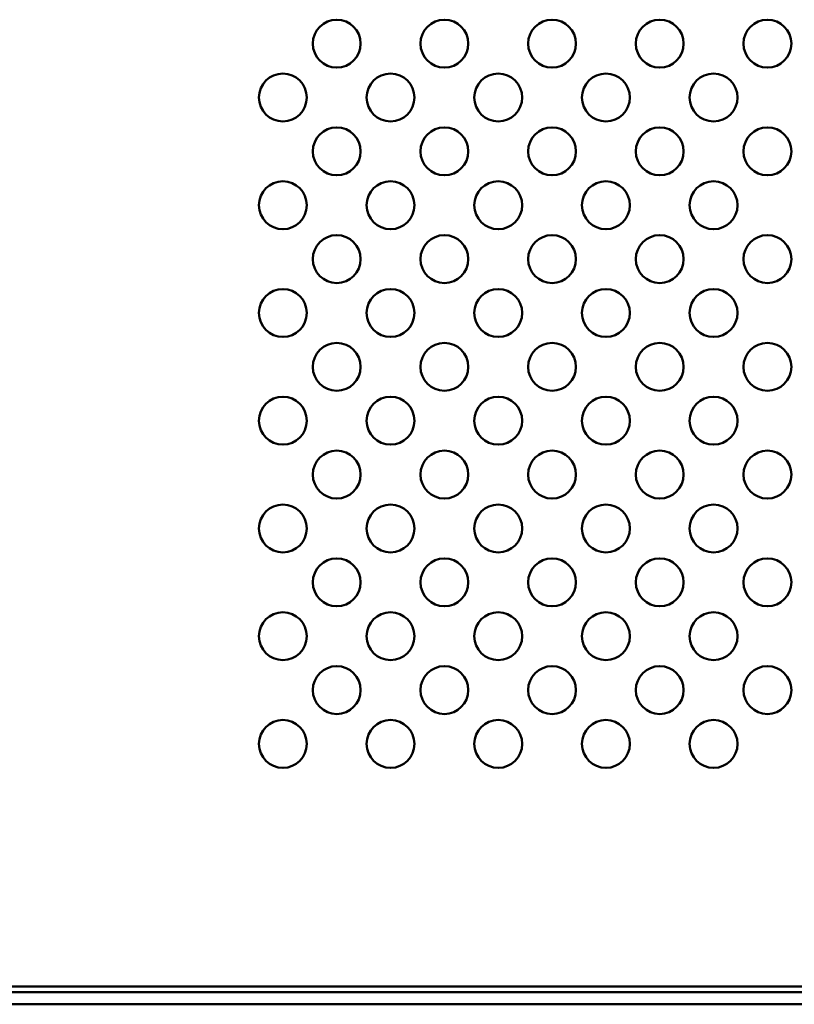
# Model space of a CAD drawing. Units: millimetres. Extents: x -25 to 455, y 53 to 327.
# Drawn here: x 150 to 214, y 54 to 136 of the extents above; entities that cross this region are included whole.
import ezdxf

# ---------------------------------------------------------------- set-up
doc = ezdxf.new("R2010")
doc.units = ezdxf.units.MM
doc.layers.add('Viditelné hrany(CSN)', color=7, linetype='Continuous', lineweight=50)

msp = doc.modelspace()

# ---------------------------------------------------------------- linework, layer by layer
at = {"layer": 'Viditelné hrany(CSN)'}
for p, q in [((113.842, 54.503), (305.759, 54.503)), ((273.801, 55.003), (145.801, 55.003)), ((113.842, 53.503), (305.759, 53.503))]:
    msp.add_line(p, q, dxfattribs=at)
for centre in [(176.051, 133.753), (185.051, 133.753), (194.051, 133.753), (203.051, 133.753), (212.051, 133.753), (171.551, 129.253), (180.551, 129.253), (189.551, 129.253), (198.551, 129.253), (207.551, 129.253), (176.051, 124.753), (185.051, 124.753), (194.051, 124.753), (203.051, 124.753), (212.051, 124.753), (171.551, 120.253), (180.551, 120.253), (189.551, 120.253), (198.551, 120.253), (207.551, 120.253), (176.051, 115.753), (185.051, 115.753), (194.051, 115.753), (203.051, 115.753), (212.051, 115.753), (171.551, 111.253), (180.551, 111.253), (189.551, 111.253), (198.551, 111.253), (207.551, 111.253), (176.051, 106.753), (185.051, 106.753), (194.051, 106.753), (203.051, 106.753), (212.051, 106.753), (171.551, 102.253), (180.551, 102.253), (189.551, 102.253), (198.551, 102.253), (207.551, 102.253), (176.051, 97.753), (185.051, 97.753), (194.051, 97.753), (203.051, 97.753), (212.051, 97.753), (171.551, 93.253), (180.551, 93.253), (189.551, 93.253), (198.551, 93.253), (207.551, 93.253), (176.051, 88.753), (185.051, 88.753), (194.051, 88.753), (203.051, 88.753), (212.051, 88.753), (171.551, 84.253), (180.551, 84.253), (189.551, 84.253), (198.551, 84.253), (207.551, 84.253), (176.051, 79.753), (185.051, 79.753), (194.051, 79.753), (203.051, 79.753), (212.051, 79.753), (171.551, 75.253), (180.551, 75.253), (189.551, 75.253), (198.551, 75.253), (207.551, 75.253)]:
    msp.add_circle(centre, 2, dxfattribs=at)

doc.saveas('drawing.dxf')
